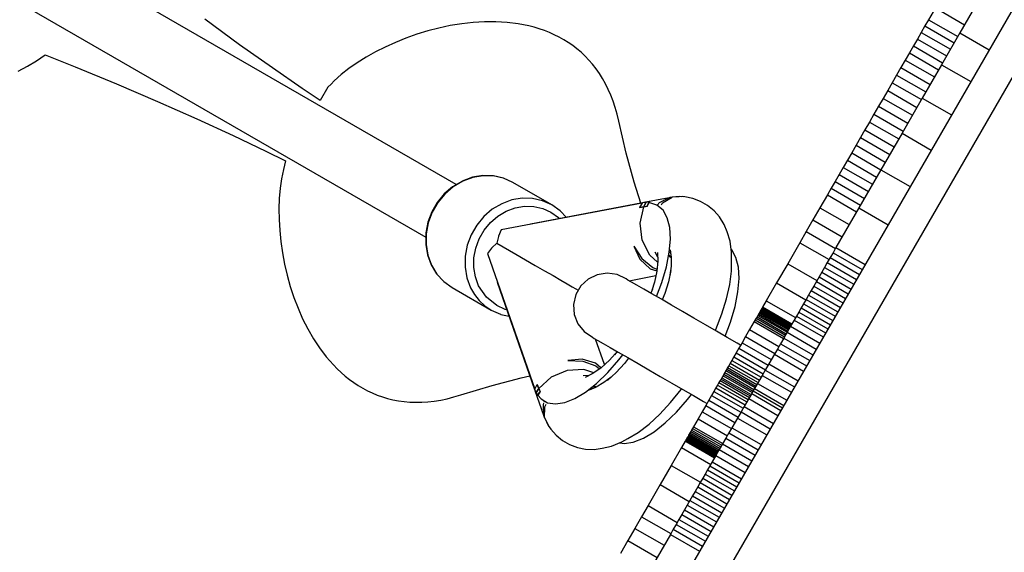
# Model space of a CAD drawing. Units: millimetres. Extents: x -3442 to 27534, y -3513 to 21822.
# Drawn here: x 7179 to 7471, y 7825 to 7983 of the extents above; entities that cross this region are included whole.
import ezdxf

# ---------------------------------------------------------------- set-up
doc = ezdxf.new("R2010")
doc.units = ezdxf.units.MM
doc.layers.add('PV-9450', color=7, linetype='Continuous')
doc.styles.get("Standard").update_dxf_attribs({"font": 'arial.ttf'})
doc.dimstyles.new('Kopia Kopia ISO-25 moduły', dxfattribs={"dimtxt": 300, "dimasz": 210, "dimexe": 1.25, "dimexo": 0.625, "dimgap": 80, "dimtad": 1, "dimdec": 1, "dimlfac": 0.001, "dimtxsty": 'Standard', "dimblk": 'OBLIQUE', "dimcen": 2.5, "dimse1": 1, "dimse2": 1, "dimadec": 0, "dimazin": 0, "dimtfac": 1, "dimtdec": 1, "dimtmove": 0, "dimatfit": 3, "dimfxl": 1, "dimtfillclr": 256, "dimarcsym": 0})

# ---------------------------------------------------------------- blocks, each defined once
blk = doc.blocks.new('*U1')
at = {"layer": 'PV-9450'}
for p, q in [((-27269.69, -12729.54), (-28924.32, -11774.16)), ((-28933.32, -11789.75), (-27278.69, -12745.13)), ((-26884.41, -12295.71), (-27461.76, -13295.71)), ((-26878.64, -12305.71), (-27450.21, -13295.71)), ((-27115.31, -12675.64), (-27120.46, -12684.57)), ((-27127.73, -12677.16), (-27129.77, -12680.68)), ((-27127.73, -12677.16), (-27119.07, -12682.16)), ((-27333.86, -12688.08), (-27344.17, -12680.56)), ((-27271.43, -12682.43), (-27274.8, -12683.14)), ((-27268.05, -12681.88), (-27271.43, -12682.43)), ((-27264.65, -12681.5), (-27268.05, -12681.88)), ((-27261.27, -12681.31), (-27264.65, -12681.5)), ((-27257.92, -12681.3), (-27261.27, -12681.31)), ((-27254.6, -12681.49), (-27257.92, -12681.3)), ((-27251.34, -12681.9), (-27254.6, -12681.49)), ((-27249.74, -12682.18), (-27251.34, -12681.9)), ((-27248.16, -12682.52), (-27249.74, -12682.18)), ((-27246.6, -12682.92), (-27248.16, -12682.52)), ((-27130.83, -12682.52), (-27131.93, -12684.42)), ((-27129.77, -12680.68), (-27130.83, -12682.52)), ((-27130.83, -12682.52), (-27122.17, -12687.52)), ((-27129.77, -12680.68), (-27121.11, -12685.68)), ((-27281.4, -12685), (-27284.6, -12686.14)), ((-27278.13, -12684), (-27281.4, -12685)), ((-27274.8, -12683.14), (-27278.13, -12684)), ((-27245.07, -12683.38), (-27246.6, -12682.92)), ((-27243.56, -12683.9), (-27245.07, -12683.38)), ((-27242.08, -12684.47), (-27243.56, -12683.9)), ((-27240.63, -12685.11), (-27242.08, -12684.47)), ((-27239.21, -12685.82), (-27240.63, -12685.11)), ((-27131.93, -12684.42), (-27133.06, -12686.39)), ((-27131.93, -12684.42), (-27123.27, -12689.42)), ((-27120.46, -12684.57), (-27125.9, -12694)), ((-27120.46, -12684.57), (-27111.8, -12689.57)), ((-27324.14, -12694.96), (-27333.86, -12688.08)), ((-27287.72, -12687.39), (-27290.74, -12688.76)), ((-27284.6, -12686.14), (-27287.72, -12687.39)), ((-27237.83, -12686.59), (-27239.21, -12685.82)), ((-27236.49, -12687.42), (-27237.83, -12686.59)), ((-27235.18, -12688.32), (-27236.49, -12687.42)), ((-27233.91, -12689.29), (-27235.18, -12688.32)), ((-27133.06, -12686.39), (-27134.24, -12688.43)), ((-27133.06, -12686.39), (-27124.4, -12691.39)), ((-27393.99, -12692.86), (-27391.41, -12691.1)), ((-27391.41, -12691.1), (-27382.53, -12694.63)), ((-27293.63, -12690.23), (-27296.4, -12691.8)), ((-27290.74, -12688.76), (-27293.63, -12690.23)), ((-27232.69, -12690.33), (-27233.91, -12689.29)), ((-27231.51, -12691.45), (-27232.69, -12690.33)), ((-27135.44, -12690.5), (-27136.67, -12692.64)), ((-27134.24, -12688.43), (-27135.44, -12690.5)), ((-27135.44, -12690.5), (-27126.78, -12695.5)), ((-27134.24, -12688.43), (-27125.58, -12693.43)), ((-27396.66, -12694.47), (-27393.99, -12692.86)), ((-27299.01, -12693.44), (-27301.47, -12695.16)), ((-27296.4, -12691.8), (-27299.01, -12693.44)), ((-27230.37, -12692.63), (-27231.51, -12691.45)), ((-27229.29, -12693.89), (-27230.37, -12692.63)), ((-27228.25, -12695.22), (-27229.29, -12693.89)), ((-27136.67, -12692.64), (-27137.94, -12694.84)), ((-27136.67, -12692.64), (-27128.01, -12697.64)), ((-27125.9, -12694), (-27131.62, -12703.9)), ((-27125.9, -12694), (-27117.24, -12699)), ((-27399.41, -12695.9), (-27396.66, -12694.47)), ((-27382.53, -12694.63), (-27370.33, -12699.68)), ((-27315.36, -12701.01), (-27324.14, -12694.96)), ((-27303.73, -12696.95), (-27305.81, -12698.78)), ((-27301.47, -12695.16), (-27303.73, -12696.95)), ((-27227.27, -12696.62), (-27228.25, -12695.22)), ((-27226.34, -12698.11), (-27227.27, -12696.62)), ((-27139.23, -12697.07), (-27140.54, -12699.35)), ((-27137.94, -12694.84), (-27139.23, -12697.07)), ((-27139.23, -12697.07), (-27130.57, -12702.07)), ((-27137.94, -12694.84), (-27129.28, -12699.84)), ((-27370.33, -12699.68), (-27358.21, -12704.88)), ((-27306.76, -12699.72), (-27307.67, -12700.66)), ((-27305.81, -12698.78), (-27306.76, -12699.72)), ((-27225.47, -12699.67), (-27226.34, -12698.11)), ((-27224.65, -12701.31), (-27225.47, -12699.67)), ((-27140.54, -12699.35), (-27141.87, -12701.65)), ((-27140.54, -12699.35), (-27131.88, -12704.35)), ((-27309.95, -12704.63), (-27315.36, -12701.01)), ((-27307.67, -12700.66), (-27309.95, -12704.63)), ((-27223.9, -12703.04), (-27224.65, -12701.31)), ((-27141.87, -12701.65), (-27143.22, -12703.98)), ((-27141.87, -12701.65), (-27133.21, -12706.65)), ((-27358.21, -12704.88), (-27346.55, -12710.05)), ((-27223.21, -12704.84), (-27223.9, -12703.04)), ((-27222.58, -12706.73), (-27223.21, -12704.84)), ((-27143.22, -12703.98), (-27144.57, -12706.32)), ((-27143.22, -12703.98), (-27134.56, -12708.98)), ((-27131.62, -12703.9), (-27137.62, -12714.28)), ((-27131.62, -12703.9), (-27122.96, -12708.9)), ((-27222.02, -12708.7), (-27222.58, -12706.73)), ((-27221.53, -12710.76), (-27222.02, -12708.7)), ((-27145.92, -12708.67), (-27147.27, -12711)), ((-27144.57, -12706.32), (-27145.92, -12708.67)), ((-27145.92, -12708.67), (-27137.26, -12713.67)), ((-27144.57, -12706.32), (-27135.91, -12711.32)), ((-27346.55, -12710.05), (-27335.72, -12715.02)), ((-27219.3, -12720.21), (-27221.53, -12710.76)), ((-27147.27, -12711), (-27148.61, -12713.32)), ((-27147.27, -12711), (-27138.61, -12716)), ((-27148.61, -12713.32), (-27149.93, -12715.61)), ((-27148.61, -12713.32), (-27139.95, -12718.32)), ((-27137.62, -12714.28), (-27143.88, -12725.13)), ((-27137.62, -12714.28), (-27128.96, -12719.28)), ((-27335.72, -12715.02), (-27326.1, -12719.61)), ((-27149.93, -12715.61), (-27151.24, -12717.88)), ((-27149.93, -12715.61), (-27141.27, -12720.61)), ((-27326.1, -12719.61), (-27320.21, -12722.5)), ((-27216.96, -12728.81), (-27219.3, -12720.21)), ((-27152.53, -12720.1), (-27153.79, -12722.3)), ((-27151.24, -12717.88), (-27152.53, -12720.1)), ((-27152.53, -12720.1), (-27143.87, -12725.1)), ((-27151.24, -12717.88), (-27142.58, -12722.88)), ((-27320.21, -12722.5), (-27320.9, -12725.05)), ((-27153.79, -12722.3), (-27155.03, -12724.44)), ((-27153.79, -12722.3), (-27145.13, -12727.3)), ((-27320.9, -12725.05), (-27321.44, -12727.77)), ((-27155.03, -12724.44), (-27156.25, -12726.56)), ((-27155.03, -12724.44), (-27146.37, -12729.44)), ((-27143.88, -12725.13), (-27150.41, -12736.44)), ((-27143.88, -12725.13), (-27135.22, -12730.13)), ((-27321.44, -12727.77), (-27321.84, -12730.63)), ((-27268.05, -12728.57), (-27270.79, -12730.19)), ((-27267.76, -12728.52), (-27270.55, -12730.17)), ((-27267.89, -12728.48), (-27268.05, -12728.57)), ((-27264.9, -12727.37), (-27267.89, -12728.48)), ((-27264.78, -12727.41), (-27267.76, -12728.52)), ((-27261.82, -12726.84), (-27264.9, -12727.37)), ((-27261.69, -12726.89), (-27264.78, -12727.41)), ((-27258.75, -12726.91), (-27261.82, -12726.84)), ((-27258.61, -12726.95), (-27261.69, -12726.89)), ((-27255.78, -12727.58), (-27258.75, -12726.91)), ((-27255.64, -12727.62), (-27258.61, -12726.95)), ((-27255.64, -12727.62), (-27255.78, -12727.58)), ((-27252.88, -12728.86), (-27255.64, -12727.62)), ((-27241.33, -12735.52), (-27252.88, -12728.86)), ((-27215, -12735.01), (-27216.96, -12728.81)), ((-27157.44, -12728.62), (-27158.6, -12730.63)), ((-27156.25, -12726.56), (-27157.44, -12728.62)), ((-27157.44, -12728.62), (-27148.78, -12733.62)), ((-27156.25, -12726.56), (-27147.59, -12731.56)), ((-27321.84, -12730.63), (-27322.09, -12733.61)), ((-27270.79, -12730.19), (-27273.24, -12732.29)), ((-27270.55, -12730.17), (-27273.05, -12732.31)), ((-27158.6, -12730.63), (-27159.74, -12732.59)), ((-27158.6, -12730.63), (-27149.94, -12735.63)), ((-27322.09, -12733.61), (-27322.2, -12736.7)), ((-27275.32, -12734.8), (-27276.95, -12737.63)), ((-27275.16, -12734.86), (-27276.82, -12737.74)), ((-27273.24, -12732.29), (-27275.32, -12734.8)), ((-27273.05, -12732.31), (-27275.16, -12734.86)), ((-27214.6, -12735.03), (-27256.37, -12742.95)), ((-27253.23, -12734.08), (-27256.22, -12735.19)), ((-27250.14, -12733.55), (-27253.23, -12734.08)), ((-27247.06, -12733.62), (-27250.14, -12733.55)), ((-27214.53, -12734.92), (-27247.63, -12741.22)), ((-27244.09, -12734.29), (-27247.06, -12733.62)), ((-27241.33, -12735.52), (-27244.09, -12734.29)), ((-27214.59, -12735.01), (-27215.32, -12736.15)), ((-27214.5, -12734.88), (-27214.59, -12735.01)), ((-27213.99, -12734.83), (-27214.5, -12734.88)), ((-27206.62, -12733.42), (-27214.14, -12734.85)), ((-27213.5, -12734.82), (-27214.13, -12736.11)), ((-27213.5, -12734.82), (-27213.99, -12734.83)), ((-27213.83, -12735.45), (-27213.5, -12734.82)), ((-27212.49, -12734.63), (-27213.5, -12734.82)), ((-27212.49, -12734.63), (-27213.09, -12735.92)), ((-27213.08, -12735.92), (-27212.49, -12734.63)), ((-27213.08, -12735.92), (-27212.59, -12734.86)), ((-27210.25, -12735.57), (-27212.59, -12734.86)), ((-27212.55, -12734.87), (-27212.49, -12734.63)), ((-27209.52, -12734.94), (-27209.73, -12735.16)), ((-27206.58, -12733.4), (-27209.52, -12734.94)), ((-27208.92, -12735.5), (-27208.54, -12734.93)), ((-27208.54, -12734.93), (-27205.76, -12733.25)), ((-27206.41, -12733.38), (-27206.58, -12733.4)), ((-27205.76, -12733.25), (-27206.44, -12733.38)), ((-27203.61, -12733.13), (-27205.76, -12733.25)), ((-27203.4, -12733.06), (-27204.58, -12733.19)), ((-27202, -12733.18), (-27203.4, -12733.06)), ((-27202.55, -12733.07), (-27203, -12733.1)), ((-27202.38, -12733.15), (-27202.55, -12733.07)), ((-27199.63, -12733.64), (-27202, -12733.18)), ((-27197.32, -12734.49), (-27199.63, -12733.64)), ((-27195.21, -12735.71), (-27197.32, -12734.49)), ((-27159.74, -12732.59), (-27161.92, -12736.38)), ((-27159.74, -12732.59), (-27151.08, -12737.59)), ((-27322.2, -12736.7), (-27322.16, -12739.87)), ((-27276.95, -12737.63), (-27278.08, -12740.68)), ((-27276.82, -12737.74), (-27277.97, -12740.84)), ((-27259.01, -12736.84), (-27261.5, -12738.98)), ((-27256.22, -12735.19), (-27259.01, -12736.84)), ((-27257.32, -12738.84), (-27254.84, -12737.38)), ((-27254.84, -12737.38), (-27252.18, -12736.39)), ((-27252.18, -12736.39), (-27249.44, -12735.92)), ((-27249.44, -12735.92), (-27246.7, -12735.98)), ((-27246.7, -12735.98), (-27244.06, -12736.57)), ((-27244.06, -12736.57), (-27241.61, -12737.67)), ((-27241.61, -12737.67), (-27239.43, -12739.25)), ((-27238.88, -12737.29), (-27241.33, -12735.52)), ((-27238.77, -12737.4), (-27238.88, -12737.29)), ((-27237.1, -12739.21), (-27238.77, -12737.4)), ((-27214.13, -12736.11), (-27215.4, -12736.28)), ((-27215.4, -12736.28), (-27214.76, -12736.19)), ((-27215.36, -12736.22), (-27215.4, -12736.28)), ((-27215.32, -12736.15), (-27215.36, -12736.22)), ((-27215.22, -12740.99), (-27214.13, -12736.11)), ((-27214.76, -12736.19), (-27214.13, -12736.11)), ((-27214.13, -12736.11), (-27213.83, -12735.45)), ((-27213.63, -12736.07), (-27214.13, -12736.11)), ((-27213.13, -12736.04), (-27213.63, -12736.07)), ((-27213.13, -12736.04), (-27213.1, -12735.96)), ((-27213.13, -12736.04), (-27213.11, -12735.98)), ((-27213.11, -12735.98), (-27213.13, -12736.04)), ((-27213.1, -12735.96), (-27213.11, -12735.98)), ((-27213.11, -12735.98), (-27213.1, -12735.96)), ((-27213.1, -12735.96), (-27213.08, -12735.92)), ((-27213.09, -12735.92), (-27213.1, -12735.96)), ((-27213.1, -12735.96), (-27213.08, -12735.92)), ((-27208.41, -12737.14), (-27210.25, -12735.57)), ((-27209.8, -12735.24), (-27210.17, -12735.64)), ((-27207.16, -12739.35), (-27208.41, -12737.14)), ((-27193.31, -12737.29), (-27195.21, -12735.71)), ((-27191.73, -12739.11), (-27193.31, -12737.29)), ((-27161.92, -12736.38), (-27164.01, -12739.99)), ((-27161.92, -12736.38), (-27153.26, -12741.38)), ((-27150.41, -12736.44), (-27157.2, -12748.19)), ((-27150.41, -12736.44), (-27141.75, -12741.44)), ((-27322.16, -12739.87), (-27321.98, -12743.11)), ((-27278.08, -12740.68), (-27278.68, -12743.86)), ((-27277.97, -12740.84), (-27278.58, -12744.07)), ((-27261.5, -12738.98), (-27263.61, -12741.53)), ((-27261.41, -12743.01), (-27259.54, -12740.74)), ((-27259.54, -12740.74), (-27257.32, -12738.84)), ((-27239.43, -12739.25), (-27239.11, -12739.6)), ((-27206.43, -12742.21), (-27207.16, -12739.35)), ((-27190.32, -12741.33), (-27191.73, -12739.11)), ((-27164.01, -12739.99), (-27166, -12743.44)), ((-27164.01, -12739.99), (-27155.35, -12744.99)), ((-27321.98, -12743.11), (-27321.65, -12746.41)), ((-27263.61, -12741.53), (-27265.27, -12744.41)), ((-27262.89, -12745.57), (-27261.41, -12743.01)), ((-27256.37, -12742.95), (-27257.16, -12744.8)), ((-27214.61, -12746.03), (-27215.22, -12740.99)), ((-27206.22, -12745.65), (-27206.43, -12742.21)), ((-27189.45, -12743.5), (-27190.32, -12741.33)), ((-27188.55, -12746.24), (-27189.45, -12743.5)), ((-27166, -12743.44), (-27167.9, -12746.74)), ((-27166, -12743.44), (-27157.34, -12748.44)), ((-27321.65, -12746.41), (-27321.17, -12749.73)), ((-27278.68, -12743.86), (-27278.71, -12747.04)), ((-27278.58, -12744.07), (-27278.61, -12747.31)), ((-27265.27, -12744.41), (-27266.42, -12747.51)), ((-27263.92, -12748.33), (-27262.89, -12745.57)), ((-27257.2, -12744.9), (-27257.69, -12746.86)), ((-27257.16, -12744.8), (-27257.2, -12744.9)), ((-27212.36, -12750.46), (-27214.61, -12746.03)), ((-27206.56, -12749.59), (-27206.22, -12745.65)), ((-27188.13, -12749.53), (-27188.55, -12746.24)), ((-27278.71, -12747.04), (-27278.71, -12747.23)), ((-27278.71, -12747.23), (-27278.18, -12750.37)), ((-27278.61, -12747.31), (-27278.08, -12750.45)), ((-27266.42, -12747.51), (-27267.03, -12750.74)), ((-27264.45, -12751.2), (-27263.92, -12748.33)), ((-27259.22, -12748.36), (-27260.42, -12749.97)), ((-27259.14, -12748.27), (-27259.22, -12748.36)), ((-27257.69, -12746.86), (-27259.14, -12748.27)), ((-27257.69, -12746.86), (-27252.06, -12750.11)), ((-27217.04, -12747.77), (-27214.69, -12751.45)), ((-27217.04, -12747.77), (-27215.28, -12751.64)), ((-27210.86, -12749.44), (-27210.05, -12750.91)), ((-27210.1, -12749.61), (-27209.98, -12752.21)), ((-27207.41, -12753.92), (-27206.56, -12749.59)), ((-27206.55, -12749.51), (-27206.26, -12749.76)), ((-27206.42, -12749.25), (-27206.12, -12750.17)), ((-27206.29, -12748.82), (-27206, -12751.07)), ((-27188.07, -12748.88), (-27188.23, -12748.75)), ((-27188.1, -12751.59), (-27188.13, -12749.53)), ((-27186.83, -12751.08), (-27188.07, -12748.88)), ((-27167.9, -12746.74), (-27171.49, -12752.96)), ((-27167.9, -12746.74), (-27159.24, -12751.74)), ((-27157.2, -12748.19), (-27158.06, -12749.69)), ((-27157.2, -12748.19), (-27148.54, -12753.19)), ((-27321.17, -12749.73), (-27320.55, -12753.06)), ((-27278.18, -12750.37), (-27277.1, -12753.3)), ((-27278.08, -12750.45), (-27276.99, -12753.39)), ((-27267.03, -12750.74), (-27267.06, -12753.98)), ((-27264.48, -12754.08), (-27264.45, -12751.2)), ((-27260.42, -12749.97), (-27246.4, -12790.11)), ((-27252.06, -12750.11), (-27249.15, -12751.8)), ((-27249.15, -12751.8), (-27246.28, -12753.45)), ((-27215.28, -12751.64), (-27212.24, -12754.45)), ((-27214.69, -12751.45), (-27211.48, -12754.11)), ((-27210.01, -12752.55), (-27212.36, -12750.46)), ((-27209.98, -12752.21), (-27210.28, -12755.19)), ((-27210.06, -12751.69), (-27210, -12751.74)), ((-27210.05, -12750.91), (-27210.04, -12750.97)), ((-27206.01, -12751.23), (-27206.76, -12750.6)), ((-27206.34, -12750.68), (-27206.71, -12750.37)), ((-27206.04, -12750.79), (-27206.34, -12750.68)), ((-27206, -12751.07), (-27206.04, -12753.66)), ((-27188.16, -12755.16), (-27188.1, -12751.59)), ((-27186.1, -12753.95), (-27186.83, -12751.08)), ((-27158.91, -12751.16), (-27159.75, -12752.61)), ((-27158.06, -12749.69), (-27158.91, -12751.16)), ((-27158.91, -12751.16), (-27150.25, -12756.16)), ((-27158.06, -12749.69), (-27149.4, -12754.69)), ((-27320.55, -12753.06), (-27319.77, -12756.39)), ((-27277.1, -12753.3), (-27275.5, -12755.93)), ((-27276.99, -12753.39), (-27275.39, -12756.03)), ((-27267.06, -12753.98), (-27266.53, -12757.12)), ((-27264.01, -12756.87), (-27264.48, -12754.08)), ((-27246.28, -12753.45), (-27243.54, -12755.04)), ((-27243.54, -12755.04), (-27241, -12756.5)), ((-27212.24, -12754.45), (-27210.26, -12755.06)), ((-27211.48, -12754.11), (-27210.21, -12754.57)), ((-27210.28, -12755.19), (-27210.97, -12758.45)), ((-27208.78, -12758.52), (-27207.41, -12753.92)), ((-27206.08, -12754.95), (-27206.83, -12758.31)), ((-27206.04, -12753.66), (-27206.4, -12756.38)), ((-27188.67, -12759.11), (-27188.16, -12755.16)), ((-27185.89, -12757.39), (-27186.1, -12753.95)), ((-27171.49, -12752.96), (-27174.77, -12758.64)), ((-27171.49, -12752.96), (-27162.83, -12757.96)), ((-27161.39, -12755.46), (-27162.2, -12756.86)), ((-27160.57, -12754.05), (-27161.39, -12755.46)), ((-27161.39, -12755.46), (-27152.73, -12760.46)), ((-27159.75, -12752.61), (-27160.57, -12754.05)), ((-27160.57, -12754.05), (-27151.91, -12759.05)), ((-27159.75, -12752.61), (-27151.09, -12757.61)), ((-27319.77, -12756.39), (-27318.85, -12759.69)), ((-27275.5, -12755.93), (-27273.44, -12758.16)), ((-27275.39, -12756.03), (-27273.33, -12758.27)), ((-27273.44, -12758.16), (-27273.33, -12758.27)), ((-27273.33, -12758.27), (-27270.88, -12760.03)), ((-27266.53, -12757.12), (-27265.44, -12760.06)), ((-27263.04, -12759.48), (-27264.01, -12756.87)), ((-27241, -12756.5), (-27238.73, -12757.81)), ((-27238.73, -12757.81), (-27236.81, -12758.92)), ((-27230.58, -12757.5), (-27232.76, -12759.53)), ((-27227.9, -12756.21), (-27230.58, -12757.5)), ((-27224.96, -12755.76), (-27227.9, -12756.21)), ((-27222.02, -12756.2), (-27224.96, -12755.76)), ((-27219.34, -12757.49), (-27222.02, -12756.2)), ((-27218.8, -12757.8), (-27219.34, -12757.49)), ((-27217.73, -12758.42), (-27218.8, -12757.8)), ((-27218.45, -12758), (-27210.55, -12756.5)), ((-27206.83, -12758.31), (-27207.92, -12761.83)), ((-27186.22, -12761.33), (-27185.89, -12757.39)), ((-27162.99, -12758.23), (-27163.77, -12759.59)), ((-27162.2, -12756.86), (-27162.99, -12758.23)), ((-27162.99, -12758.23), (-27154.33, -12763.23)), ((-27162.2, -12756.86), (-27153.54, -12761.86)), ((-27318.85, -12759.69), (-27317.78, -12762.95)), ((-27270.88, -12760.03), (-27259.33, -12766.7)), ((-27265.44, -12760.06), (-27264.29, -12762.07)), ((-27260.75, -12762.87), (-27263.04, -12759.48)), ((-27257.55, -12758.41), (-27246.45, -12790.22)), ((-27236.81, -12758.92), (-27235.29, -12759.8)), ((-27235.29, -12759.8), (-27234.2, -12760.43)), ((-27232.76, -12759.53), (-27234.26, -12762.11)), ((-27234.2, -12760.43), (-27233.59, -12760.78)), ((-27233.59, -12760.78), (-27233.51, -12760.83)), ((-27216.16, -12759.33), (-27217.73, -12758.42)), ((-27214.13, -12760.5), (-27216.16, -12759.33)), ((-27211.69, -12761.91), (-27214.13, -12760.5)), ((-27211.58, -12760.51), (-27212.05, -12761.7)), ((-27210.97, -12758.45), (-27211.73, -12760.88)), ((-27210.37, -12762.67), (-27208.78, -12758.52)), ((-27189.63, -12763.37), (-27188.67, -12759.11)), ((-27174.77, -12758.64), (-27177.82, -12763.92)), ((-27174.77, -12758.64), (-27166.11, -12763.64)), ((-27164.54, -12760.92), (-27165.3, -12762.24)), ((-27163.77, -12759.59), (-27164.54, -12760.92)), ((-27164.54, -12760.92), (-27155.88, -12765.92)), ((-27163.77, -12759.59), (-27155.11, -12764.59)), ((-27317.78, -12762.95), (-27316.55, -12766.14)), ((-27264.29, -12762.07), (-27262.87, -12763.87)), ((-27262.87, -12763.87), (-27261.2, -12765.42)), ((-27257.61, -12765.39), (-27260.75, -12762.87)), ((-27234.26, -12762.11), (-27234.92, -12765.02)), ((-27208.91, -12763.51), (-27211.69, -12761.91)), ((-27205.86, -12765.28), (-27208.91, -12763.51)), ((-27207.92, -12761.83), (-27208.63, -12763.67)), ((-27191.01, -12767.85), (-27189.63, -12763.37)), ((-27187.08, -12765.66), (-27186.22, -12761.33)), ((-27177.82, -12763.92), (-27178.94, -12765.86)), ((-27177.82, -12763.92), (-27169.16, -12768.92)), ((-27166.05, -12763.53), (-27166.78, -12764.8)), ((-27165.3, -12762.24), (-27166.05, -12763.53)), ((-27166.05, -12763.53), (-27157.39, -12768.53)), ((-27165.3, -12762.24), (-27156.64, -12767.24)), ((-27316.55, -12766.14), (-27315.18, -12769.26)), ((-27261.2, -12765.42), (-27259.33, -12766.7)), ((-27259.33, -12766.7), (-27256.58, -12767.94)), ((-27255.16, -12766.49), (-27257.61, -12765.39)), ((-27254.7, -12766.59), (-27255.16, -12766.49)), ((-27234.92, -12765.02), (-27234.7, -12767.99)), ((-27202.61, -12767.15), (-27205.86, -12765.28)), ((-27188.44, -12770.26), (-27187.08, -12765.66)), ((-27179.6, -12766.99), (-27179.75, -12767.27)), ((-27179.46, -12766.75), (-27179.6, -12766.99)), ((-27179.6, -12766.99), (-27170.94, -12771.99)), ((-27179.34, -12766.54), (-27179.46, -12766.75)), ((-27179.46, -12766.75), (-27170.8, -12771.75)), ((-27179.23, -12766.36), (-27179.34, -12766.54)), ((-27179.34, -12766.54), (-27170.68, -12771.54)), ((-27179.14, -12766.21), (-27179.23, -12766.36)), ((-27179.23, -12766.36), (-27170.57, -12771.36)), ((-27179.07, -12766.08), (-27179.14, -12766.21)), ((-27179.14, -12766.21), (-27170.48, -12771.21)), ((-27179.02, -12765.99), (-27179.07, -12766.08)), ((-27179.07, -12766.08), (-27170.41, -12771.08)), ((-27178.98, -12765.92), (-27179.02, -12765.99)), ((-27179.02, -12765.99), (-27170.36, -12770.99)), ((-27178.95, -12765.88), (-27178.98, -12765.92)), ((-27178.98, -12765.92), (-27170.32, -12770.92)), ((-27178.94, -12765.86), (-27178.95, -12765.88)), ((-27178.95, -12765.88), (-27170.29, -12770.88)), ((-27170.28, -12770.86), (-27178.94, -12765.86)), ((-27167.5, -12766.05), (-27168.21, -12767.27)), ((-27166.78, -12764.8), (-27167.5, -12766.05)), ((-27167.5, -12766.05), (-27158.84, -12771.05)), ((-27166.78, -12764.8), (-27158.12, -12769.8)), ((-27315.18, -12769.26), (-27313.66, -12772.27)), ((-27256.58, -12767.94), (-27256.43, -12767.98)), ((-27256.43, -12767.98), (-27254.02, -12768.52)), ((-27234.7, -12767.99), (-27233.62, -12770.76)), ((-27199.25, -12769.09), (-27202.61, -12767.15)), ((-27195.88, -12771.04), (-27199.25, -12769.09)), ((-27192.8, -12772.46), (-27191.01, -12767.85)), ((-27181.1, -12769.6), (-27181.4, -12770.11)), ((-27180.83, -12769.13), (-27181.1, -12769.6)), ((-27181.1, -12769.6), (-27172.44, -12774.6)), ((-27180.57, -12768.69), (-27180.83, -12769.13)), ((-27180.83, -12769.13), (-27172.17, -12774.13)), ((-27180.34, -12768.28), (-27180.57, -12768.69)), ((-27180.57, -12768.69), (-27171.91, -12773.69)), ((-27180.13, -12767.91), (-27180.34, -12768.28)), ((-27180.34, -12768.28), (-27171.68, -12773.28)), ((-27179.93, -12767.57), (-27180.13, -12767.91)), ((-27180.13, -12767.91), (-27171.47, -12772.91)), ((-27179.75, -12767.27), (-27179.93, -12767.57)), ((-27179.93, -12767.57), (-27171.27, -12772.57)), ((-27179.75, -12767.27), (-27171.09, -12772.27)), ((-27169.59, -12769.66), (-27170.65, -12771.5)), ((-27168.91, -12768.48), (-27169.59, -12769.66)), ((-27169.59, -12769.66), (-27160.93, -12774.66)), ((-27168.21, -12767.27), (-27168.91, -12768.48)), ((-27168.91, -12768.48), (-27160.25, -12773.48)), ((-27168.21, -12767.27), (-27159.55, -12772.27)), ((-27313.66, -12772.27), (-27311.98, -12775.17)), ((-27233.62, -12770.76), (-27231.77, -12773.08)), ((-27192.56, -12772.95), (-27195.88, -12771.04)), ((-27192.93, -12772.74), (-27192.8, -12772.46)), ((-27189.4, -12774.78), (-27192.56, -12772.95)), ((-27190.04, -12774.41), (-27188.44, -12770.26)), ((-27182.76, -12772.46), (-27183.96, -12774.55)), ((-27181.4, -12770.11), (-27182.76, -12772.46)), ((-27182.76, -12772.46), (-27174.1, -12777.46)), ((-27181.4, -12770.11), (-27172.74, -12775.11)), ((-27170.65, -12771.5), (-27171.68, -12773.28)), ((-27170.65, -12771.5), (-27161.99, -12776.5)), ((-27311.98, -12775.17), (-27310.16, -12777.93)), ((-27231.77, -12773.08), (-27229.32, -12774.76)), ((-27229.32, -12774.76), (-27228.77, -12775.07)), ((-27228.77, -12775.07), (-27227.7, -12775.69)), ((-27225.78, -12782.87), (-27228.43, -12775.27)), ((-27227.7, -12775.69), (-27226.13, -12776.6)), ((-27186.48, -12776.47), (-27189.4, -12774.78)), ((-27183.96, -12774.55), (-27185.02, -12776.39)), ((-27183.96, -12774.55), (-27175.3, -12779.55)), ((-27172.67, -12775), (-27173.63, -12776.66)), ((-27171.68, -12773.28), (-27172.67, -12775)), ((-27172.67, -12775), (-27164.01, -12780)), ((-27171.68, -12773.28), (-27163.02, -12778.28)), ((-27310.16, -12777.93), (-27308.18, -12780.54)), ((-27226.13, -12776.6), (-27224.1, -12777.77)), ((-27224.1, -12777.77), (-27221.66, -12779.18)), ((-27185.95, -12777.99), (-27186.75, -12779.39)), ((-27185.42, -12777.08), (-27186.48, -12776.47)), ((-27185.02, -12776.39), (-27185.95, -12777.99)), ((-27185.95, -12777.99), (-27177.29, -12782.99)), ((-27185.02, -12776.39), (-27176.36, -12781.39)), ((-27174.55, -12778.26), (-27175.44, -12779.79)), ((-27173.63, -12776.66), (-27174.55, -12778.26)), ((-27174.55, -12778.26), (-27165.89, -12783.26)), ((-27173.63, -12776.66), (-27164.97, -12781.66)), ((-27308.18, -12780.54), (-27307.13, -12781.77)), ((-27232.35, -12781.2), (-27236.59, -12781.62)), ((-27236.59, -12781.62), (-27232.22, -12781.81)), ((-27228.4, -12782.43), (-27232.35, -12781.2)), ((-27224.29, -12781.53), (-27226.77, -12783.77)), ((-27224.78, -12785.21), (-27221.51, -12781.47)), ((-27222.57, -12779.66), (-27224.29, -12781.53)), ((-27222.03, -12778.97), (-27222.82, -12779.98)), ((-27221.66, -12779.18), (-27218.88, -12780.78)), ((-27221.51, -12781.47), (-27220.36, -12779.93)), ((-27218.6, -12780.94), (-27219.85, -12782.49)), ((-27218.88, -12780.78), (-27215.83, -12782.55)), ((-27188.03, -12781.6), (-27188.53, -12782.46)), ((-27187.44, -12780.58), (-27188.03, -12781.6)), ((-27188.03, -12781.6), (-27179.37, -12786.6)), ((-27186.75, -12779.39), (-27187.44, -12780.58)), ((-27187.44, -12780.58), (-27178.78, -12785.58)), ((-27186.75, -12779.39), (-27178.09, -12784.39)), ((-27175.44, -12779.79), (-27177.09, -12782.65)), ((-27175.44, -12779.79), (-27166.78, -12784.79)), ((-27307.13, -12781.77), (-27306.05, -12782.97)), ((-27306.05, -12782.97), (-27304.92, -12784.11)), ((-27304.92, -12784.11), (-27303.76, -12785.21)), ((-27236.86, -12784.59), (-27241.54, -12786.58)), ((-27231.9, -12784.32), (-27236.86, -12784.59)), ((-27232.22, -12781.81), (-27228.31, -12783.26)), ((-27228.93, -12785.31), (-27231.9, -12784.32)), ((-27226.77, -12783.77), (-27229.2, -12785.51)), ((-27226.88, -12783.84), (-27228.4, -12782.43)), ((-27228.31, -12783.26), (-27227.28, -12784.13)), ((-27225.85, -12782.65), (-27225.51, -12782.62)), ((-27219.85, -12782.49), (-27222.35, -12785.19)), ((-27215.83, -12782.55), (-27212.58, -12784.42)), ((-27212.58, -12784.42), (-27209.23, -12786.36)), ((-27189.56, -12784.25), (-27189.79, -12784.64)), ((-27189.28, -12783.76), (-27189.56, -12784.25)), ((-27189.56, -12784.25), (-27180.9, -12789.25)), ((-27188.94, -12783.17), (-27189.28, -12783.76)), ((-27189.28, -12783.76), (-27180.62, -12788.76)), ((-27188.53, -12782.46), (-27188.94, -12783.17)), ((-27188.94, -12783.17), (-27180.28, -12788.17)), ((-27188.53, -12782.46), (-27179.86, -12787.46)), ((-27178.15, -12784.48), (-27179.05, -12786.04)), ((-27177.09, -12782.65), (-27178.15, -12784.48)), ((-27178.15, -12784.48), (-27169.49, -12789.48)), ((-27177.09, -12782.65), (-27168.43, -12787.65)), ((-27303.76, -12785.21), (-27302.56, -12786.25)), ((-27302.56, -12786.25), (-27301.32, -12787.24)), ((-27301.32, -12787.24), (-27300.04, -12788.17)), ((-27259.04, -12789.05), (-27250.43, -12786.78)), ((-27250.43, -12786.78), (-27247.85, -12786.21)), ((-27241.54, -12786.58), (-27245.22, -12789.97)), ((-27230.37, -12786.1), (-27232.05, -12786.14)), ((-27229.2, -12785.51), (-27231.52, -12786.71)), ((-27230.31, -12786.08), (-27230.37, -12786.1)), ((-27229.62, -12785.73), (-27229.69, -12785.7)), ((-27228.11, -12788.41), (-27224.78, -12785.21)), ((-27223.8, -12786.53), (-27225.99, -12788.2)), ((-27222.35, -12785.19), (-27224.88, -12787.52)), ((-27209.23, -12786.36), (-27205.85, -12788.31)), ((-27191.22, -12787.13), (-27191.5, -12787.61)), ((-27190.99, -12786.73), (-27191.22, -12787.13)), ((-27191.22, -12787.13), (-27182.56, -12792.13)), ((-27190.65, -12786.14), (-27190.99, -12786.73)), ((-27190.99, -12786.73), (-27182.33, -12791.73)), ((-27190.39, -12785.69), (-27190.65, -12786.14)), ((-27190.65, -12786.14), (-27181.99, -12791.14)), ((-27190.13, -12785.24), (-27190.39, -12785.69)), ((-27190.39, -12785.69), (-27181.73, -12790.69)), ((-27189.79, -12784.64), (-27190.13, -12785.24)), ((-27190.13, -12785.24), (-27181.47, -12790.24)), ((-27189.79, -12784.64), (-27181.13, -12789.64)), ((-27179.05, -12786.04), (-27180.42, -12788.42)), ((-27179.05, -12786.04), (-27170.39, -12791.04)), ((-27300.04, -12788.17), (-27298.73, -12789.04)), ((-27298.73, -12789.04), (-27297.37, -12789.84)), ((-27297.37, -12789.84), (-27295.98, -12790.59)), ((-27268.34, -12791.85), (-27259.04, -12789.05)), ((-27245.87, -12789.06), (-27246.47, -12790.26)), ((-27246.47, -12790.26), (-27246.03, -12791.15)), ((-27245.22, -12789.97), (-27246.03, -12791.16)), ((-27245.78, -12788.9), (-27245.87, -12789.06)), ((-27245.75, -12788.85), (-27245.78, -12788.9)), ((-27245.74, -12788.84), (-27245.75, -12788.85)), ((-27245.71, -12788.78), (-27245.74, -12788.84)), ((-27245.47, -12789.38), (-27245.71, -12788.78)), ((-27245.71, -12788.78), (-27245.22, -12789.97)), ((-27245.64, -12790.56), (-27245.22, -12789.97)), ((-27245.22, -12789.97), (-27245.47, -12789.38)), ((-27245.22, -12789.97), (-27245.01, -12790.42)), ((-27245.01, -12790.42), (-27244.79, -12790.86)), ((-27231.4, -12791), (-27228.11, -12788.41)), ((-27228.2, -12789.52), (-27230.3, -12790.4)), ((-27229.04, -12789.87), (-27229.99, -12790.07)), ((-27229.47, -12789.96), (-27229.89, -12789.81)), ((-27229.18, -12789.26), (-27228.71, -12789.43)), ((-27229.05, -12789.15), (-27228.13, -12789.48)), ((-27228.71, -12789.43), (-27228.47, -12789.64)), ((-27225.99, -12788.2), (-27228.2, -12789.52)), ((-27206.18, -12794.12), (-27203.08, -12790.27)), ((-27205.85, -12788.31), (-27202.54, -12790.22)), ((-27203.08, -12790.27), (-27202.9, -12790.01)), ((-27202.54, -12790.22), (-27199.38, -12792.05)), ((-27192.75, -12789.77), (-27193.34, -12790.79)), ((-27192.25, -12788.92), (-27192.75, -12789.77)), ((-27192.75, -12789.77), (-27184.09, -12794.77)), ((-27191.84, -12788.2), (-27192.25, -12788.92)), ((-27192.25, -12788.92), (-27183.59, -12793.92)), ((-27191.5, -12787.61), (-27191.84, -12788.2)), ((-27191.84, -12788.2), (-27183.18, -12793.2)), ((-27191.5, -12787.61), (-27182.84, -12792.61)), ((-27181.28, -12789.92), (-27181.72, -12790.67)), ((-27180.42, -12788.42), (-27181.28, -12789.92)), ((-27181.28, -12789.92), (-27172.62, -12794.92)), ((-27180.42, -12788.42), (-27171.76, -12793.42)), ((-27295.98, -12790.59), (-27294.54, -12791.26)), ((-27294.54, -12791.26), (-27293.07, -12791.87)), ((-27293.07, -12791.87), (-27291.56, -12792.41)), ((-27291.56, -12792.41), (-27290.01, -12792.87)), ((-27290.01, -12792.87), (-27288.42, -12793.26)), ((-27288.42, -12793.26), (-27286.79, -12793.57)), ((-27276.2, -12793.65), (-27274.29, -12793.35)), ((-27274.29, -12793.35), (-27272.35, -12792.95)), ((-27272.35, -12792.95), (-27270.36, -12792.45)), ((-27270.36, -12792.45), (-27268.34, -12791.85)), ((-27246.35, -12790.51), (-27243.78, -12797.87)), ((-27246.03, -12791.16), (-27245.64, -12790.56)), ((-27246.03, -12791.15), (-27246.03, -12791.16)), ((-27246.03, -12791.16), (-27245.69, -12792.13)), ((-27245.69, -12792.13), (-27245.56, -12791.92)), ((-27245.69, -12792.13), (-27245.52, -12791.95)), ((-27245.56, -12791.92), (-27244.89, -12790.99)), ((-27244.88, -12790.99), (-27245.54, -12791.93)), ((-27245.54, -12791.93), (-27244.55, -12793.01)), ((-27245.52, -12791.95), (-27245.52, -12791.95)), ((-27244.89, -12790.99), (-27244.84, -12790.93)), ((-27244.84, -12790.93), (-27244.88, -12790.99)), ((-27244.79, -12790.86), (-27244.84, -12790.93)), ((-27244.84, -12790.93), (-27244.79, -12790.86)), ((-27244.55, -12793.01), (-27242.6, -12794.13)), ((-27237.55, -12794.08), (-27234.57, -12792.91)), ((-27234.57, -12792.91), (-27231.4, -12791)), ((-27204.45, -12796.94), (-27201.18, -12793.21)), ((-27201.18, -12793.21), (-27200.03, -12791.67)), ((-27199.38, -12792.05), (-27196.45, -12793.74)), ((-27194.83, -12793.38), (-27195.76, -12794.99)), ((-27194.03, -12791.99), (-27194.83, -12793.38)), ((-27194.83, -12793.38), (-27186.17, -12798.38)), ((-27193.34, -12790.79), (-27194.03, -12791.99)), ((-27194.03, -12791.99), (-27185.37, -12796.99)), ((-27193.34, -12790.79), (-27184.68, -12795.79)), ((-27183.02, -12792.92), (-27184.39, -12795.29)), ((-27182.15, -12791.42), (-27183.02, -12792.92)), ((-27183.02, -12792.92), (-27174.36, -12797.92)), ((-27181.72, -12790.67), (-27182.15, -12791.42)), ((-27182.15, -12791.42), (-27173.49, -12796.42)), ((-27181.72, -12790.67), (-27173.06, -12795.67)), ((-27286.79, -12793.57), (-27285.13, -12793.8)), ((-27285.13, -12793.8), (-27283.42, -12793.94)), ((-27283.42, -12793.94), (-27281.67, -12794)), ((-27281.67, -12794), (-27279.89, -12793.98)), ((-27279.89, -12793.98), (-27278.06, -12793.86)), ((-27278.06, -12793.86), (-27276.2, -12793.65)), ((-27243.85, -12794.3), (-27243.95, -12794.63)), ((-27243.95, -12794.63), (-27243.78, -12797.94)), ((-27243.62, -12793.54), (-27243.75, -12793.96)), ((-27243.51, -12798.65), (-27243.45, -12795.39)), ((-27243.45, -12795.39), (-27243.03, -12794.57)), ((-27242.6, -12794.13), (-27240.25, -12794.49)), ((-27240.25, -12794.49), (-27237.55, -12794.08)), ((-27209.36, -12797.55), (-27206.18, -12794.12)), ((-27195.76, -12794.99), (-27196.82, -12796.82)), ((-27196.45, -12793.74), (-27195.39, -12794.35)), ((-27195.76, -12794.99), (-27187.1, -12799.99)), ((-27184.39, -12795.29), (-27185.29, -12796.85)), ((-27184.39, -12795.29), (-27175.73, -12800.29)), ((-27173.09, -12795.71), (-27173.09, -12795.71)), ((-27243.78, -12797.94), (-27243.68, -12798.15)), ((-27243.71, -12798.09), (-27243.51, -12798.65)), ((-27243.51, -12798.65), (-27242.46, -12800.73)), ((-27212.57, -12800.51), (-27209.36, -12797.55)), ((-27207.77, -12800.15), (-27204.45, -12796.94)), ((-27198.02, -12798.91), (-27199.38, -12801.26)), ((-27196.82, -12796.82), (-27198.02, -12798.91)), ((-27198.02, -12798.91), (-27189.36, -12803.91)), ((-27196.82, -12796.82), (-27188.16, -12801.82)), ((-27186.34, -12798.68), (-27188, -12801.54)), ((-27185.29, -12796.85), (-27186.34, -12798.68)), ((-27186.34, -12798.68), (-27177.68, -12803.68)), ((-27185.29, -12796.85), (-27176.63, -12801.85)), ((-27242.93, -12799.79), (-27242.45, -12800.85)), ((-27242.45, -12800.85), (-27241.7, -12801.94)), ((-27242.27, -12801.11), (-27242.07, -12801.51)), ((-27242.07, -12801.51), (-27241.91, -12801.63)), ((-27241.7, -12801.94), (-27240.11, -12803.76)), ((-27215.74, -12802.94), (-27212.57, -12800.51)), ((-27211.07, -12802.74), (-27207.77, -12800.15)), ((-27199.68, -12801.77), (-27199.95, -12802.25)), ((-27199.38, -12801.26), (-27199.68, -12801.77)), ((-27199.68, -12801.77), (-27191.02, -12806.77)), ((-27199.38, -12801.26), (-27190.72, -12806.26)), ((-27188, -12801.54), (-27188.88, -12803.08)), ((-27188, -12801.54), (-27179.34, -12806.54)), ((-27240.11, -12803.76), (-27238.22, -12805.33)), ((-27220.6, -12805.77), (-27218.81, -12804.77)), ((-27218.81, -12804.77), (-27215.74, -12802.94)), ((-27217.22, -12805.82), (-27214.24, -12804.64)), ((-27214.24, -12804.64), (-27211.07, -12802.74)), ((-27201.55, -12805.01), (-27201.64, -12805.17)), ((-27201.44, -12804.83), (-27201.55, -12805.01)), ((-27201.55, -12805.01), (-27192.89, -12810.01)), ((-27201.32, -12804.62), (-27201.44, -12804.83)), ((-27201.44, -12804.83), (-27192.78, -12809.83)), ((-27201.18, -12804.38), (-27201.32, -12804.62)), ((-27201.32, -12804.62), (-27192.66, -12809.62)), ((-27201.02, -12804.11), (-27201.18, -12804.38)), ((-27201.18, -12804.38), (-27192.52, -12809.38)), ((-27200.85, -12803.8), (-27201.02, -12804.11)), ((-27201.02, -12804.11), (-27192.36, -12809.11)), ((-27200.65, -12803.46), (-27200.85, -12803.8)), ((-27200.85, -12803.8), (-27192.19, -12808.8)), ((-27200.44, -12803.09), (-27200.65, -12803.46)), ((-27200.65, -12803.46), (-27191.99, -12808.46)), ((-27200.2, -12802.69), (-27200.44, -12803.09)), ((-27200.44, -12803.09), (-27191.78, -12808.09)), ((-27199.95, -12802.25), (-27200.2, -12802.69)), ((-27200.2, -12802.69), (-27191.54, -12807.69)), ((-27199.95, -12802.25), (-27191.29, -12807.25)), ((-27189.8, -12804.67), (-27190.76, -12806.33)), ((-27188.88, -12803.08), (-27189.8, -12804.67)), ((-27189.8, -12804.67), (-27181.14, -12809.67)), ((-27188.88, -12803.08), (-27180.22, -12808.08)), ((-27238.22, -12805.33), (-27236.11, -12806.55)), ((-27236.11, -12806.55), (-27233.8, -12807.41)), ((-27233.8, -12807.41), (-27231.43, -12807.87)), ((-27231.43, -12807.87), (-27228.8, -12807.98)), ((-27228.8, -12807.98), (-27226.49, -12807.64)), ((-27226.49, -12807.64), (-27223.66, -12807.05)), ((-27223.66, -12807.05), (-27220.6, -12805.77)), ((-27221.22, -12806.03), (-27219.92, -12806.23)), ((-27219.92, -12806.23), (-27217.22, -12805.82)), ((-27202.96, -12807.45), (-27206, -12812.73)), ((-27201.84, -12805.51), (-27202.96, -12807.45)), ((-27202.96, -12807.45), (-27194.3, -12812.45)), ((-27201.83, -12805.5), (-27201.84, -12805.51)), ((-27201.84, -12805.51), (-27193.18, -12810.51)), ((-27201.8, -12805.45), (-27201.83, -12805.5)), ((-27201.83, -12805.5), (-27193.17, -12810.5)), ((-27201.76, -12805.39), (-27201.8, -12805.45)), ((-27201.8, -12805.45), (-27193.14, -12810.45)), ((-27201.71, -12805.29), (-27201.76, -12805.39)), ((-27201.76, -12805.39), (-27193.1, -12810.39)), ((-27201.64, -12805.17), (-27201.71, -12805.29)), ((-27201.71, -12805.29), (-27193.05, -12810.29)), ((-27201.64, -12805.17), (-27192.98, -12810.17)), ((-27190.76, -12806.33), (-27191.76, -12808.05)), ((-27190.76, -12806.33), (-27182.1, -12811.33)), ((-27192.78, -12809.83), (-27193.85, -12811.67)), ((-27191.76, -12808.05), (-27192.78, -12809.83)), ((-27192.78, -12809.83), (-27184.12, -12814.83)), ((-27191.76, -12808.05), (-27183.1, -12813.05)), ((-27206, -12812.73), (-27209.29, -12818.42)), ((-27206, -12812.73), (-27197.34, -12817.73)), ((-27194.53, -12812.85), (-27195.22, -12814.06)), ((-27193.85, -12811.67), (-27194.53, -12812.85)), ((-27194.53, -12812.85), (-27185.87, -12817.85)), ((-27193.85, -12811.67), (-27185.19, -12816.67)), ((-27196.65, -12816.53), (-27197.39, -12817.81)), ((-27195.93, -12815.29), (-27196.65, -12816.53)), ((-27196.65, -12816.53), (-27187.99, -12821.53)), ((-27195.22, -12814.06), (-27195.93, -12815.29)), ((-27195.93, -12815.29), (-27187.27, -12820.29)), ((-27195.22, -12814.06), (-27186.56, -12819.06)), ((-27209.29, -12818.42), (-27212.87, -12824.63)), ((-27209.29, -12818.42), (-27200.63, -12823.42)), ((-27198.13, -12819.1), (-27198.89, -12820.41)), ((-27197.39, -12817.81), (-27198.13, -12819.1)), ((-27198.13, -12819.1), (-27189.47, -12824.1)), ((-27197.39, -12817.81), (-27188.73, -12822.81)), ((-27199.66, -12821.75), (-27200.44, -12823.1)), ((-27198.89, -12820.41), (-27199.66, -12821.75)), ((-27199.66, -12821.75), (-27191, -12826.75)), ((-27198.89, -12820.41), (-27190.23, -12825.41)), ((-27212.87, -12824.63), (-27214.78, -12827.93)), ((-27212.87, -12824.63), (-27204.21, -12829.63)), ((-27201.24, -12824.48), (-27202.04, -12825.87)), ((-27200.44, -12823.1), (-27201.24, -12824.48)), ((-27201.24, -12824.48), (-27192.58, -12829.48)), ((-27200.44, -12823.1), (-27191.78, -12828.1)), ((-27214.78, -12827.93), (-27216.77, -12831.38)), ((-27214.78, -12827.93), (-27206.12, -12832.93)), ((-27202.86, -12827.29), (-27203.69, -12828.72)), ((-27202.04, -12825.87), (-27202.86, -12827.29)), ((-27202.86, -12827.29), (-27194.2, -12832.29)), ((-27202.04, -12825.87), (-27193.38, -12830.87)), ((-27204.53, -12830.18), (-27205.38, -12831.65)), ((-27203.69, -12828.72), (-27204.53, -12830.18)), ((-27204.53, -12830.18), (-27195.87, -12835.18)), ((-27203.69, -12828.72), (-27195.03, -12833.72)), ((-27216.77, -12831.38), (-27218.86, -12835)), ((-27216.77, -12831.38), (-27208.11, -12836.38)), ((-27206.24, -12833.14), (-27213.03, -12844.89)), ((-27205.38, -12831.65), (-27206.24, -12833.14)), ((-27206.24, -12833.14), (-27197.58, -12838.14)), ((-27205.38, -12831.65), (-27196.72, -12836.65)), ((-27218.86, -12835), (-27221.04, -12838.78)), ((-27218.86, -12835), (-27210.2, -12840))]:
    blk.add_line(p, q, dxfattribs=at)
blk = doc.blocks.new('_Oblique')
at = {"color": 0, "linetype": 'ByBlock', "lineweight": -2}
blk.add_line((-0.5, -0.5), (0.5, 0.5), dxfattribs=at)
blk = doc.blocks.new('*D9')
at = {"color": 0, "lineweight": -2}
blk.add_line((633.44, -2475.59), (25928.57, -2475.59), dxfattribs=at)
at = {"layer": 'Defpoints', "color": 0}
for p in [(25928.57, 13910.9), (633.44, 9401.84), (25928.57, -2475.59)]:
    blk.add_point(p, dxfattribs=at)
at = {"color": 0, "lineweight": -2, "xscale": 210, "yscale": 210, "zscale": 210, "rotation": 180}
blk.add_blockref('_Oblique', (633.44, -2475.59), dxfattribs=at)
at = {"color": 0, "lineweight": -2, "xscale": 210, "yscale": 210, "zscale": 210}
blk.add_blockref('_Oblique', (25928.57, -2475.59), dxfattribs=at)
at = {"color": 0, "insert": (13281.01, -2215.3), "char_height": 300, "attachment_point": 5}
blk.add_mtext('25,3m', dxfattribs=at)
blk = doc.blocks.new('*D10')
at = {"color": 0, "lineweight": -2}
blk.add_line((-1554.31, -3407.86), (27428.88, -3407.86), dxfattribs=at)
at = {"layer": 'Defpoints', "color": 0}
for p in [(27428.88, 13912.9), (-1554.31, 9053.98), (27428.88, -3407.86)]:
    blk.add_point(p, dxfattribs=at)
at = {"color": 0, "lineweight": -2, "xscale": 210, "yscale": 210, "zscale": 210, "rotation": 180}
blk.add_blockref('_Oblique', (-1554.31, -3407.86), dxfattribs=at)
at = {"color": 0, "lineweight": -2, "xscale": 210, "yscale": 210, "zscale": 210}
blk.add_blockref('_Oblique', (27428.88, -3407.86), dxfattribs=at)
at = {"color": 0, "insert": (12937.28, -3174.68), "char_height": 300, "attachment_point": 5}
blk.add_mtext('29m', dxfattribs=at)
blk = doc.blocks.new('*D11')
at = {"color": 0, "lineweight": -2}
blk.add_line((-2077.59, 20227.18), (-2077.59, 439.32), dxfattribs=at)
at = {"layer": 'Defpoints', "color": 0}
for p in [(19625.07, 20227.18), (-2077.59, 439.32), (19377.38, 439.32)]:
    blk.add_point(p, dxfattribs=at)
at = {"color": 0, "lineweight": -2, "xscale": 210, "yscale": 210, "zscale": 210}
for p, rotation in [((-2077.59, 20227.18), 90), ((-2077.59, 439.32), 270)]:
    blk.add_blockref('_Oblique', p, dxfattribs=dict(at, rotation=rotation))
at = {"color": 0, "insert": (-2337.88, 10333.25), "char_height": 300, "attachment_point": 5, "rotation": 90}
blk.add_mtext('19,8m', dxfattribs=at)
blk = doc.blocks.new('*D12')
at = {"color": 0, "lineweight": -2}
blk.add_line((-2985.03, 21717.43), (-2985.03, -1576.62), dxfattribs=at)
at = {"layer": 'Defpoints', "color": 0}
for p in [(19624.35, 21717.43), (-2985.03, -1576.62), (20075.15, -1576.62)]:
    blk.add_point(p, dxfattribs=at)
at = {"color": 0, "lineweight": -2, "xscale": 210, "yscale": 210, "zscale": 210}
for p, rotation in [((-2985.03, 21717.43), 90), ((-2985.03, -1576.62), 270)]:
    blk.add_blockref('_Oblique', p, dxfattribs=dict(at, rotation=rotation))
at = {"color": 0, "insert": (-3245.31, 10070.4), "char_height": 300, "attachment_point": 5, "rotation": 90}
blk.add_mtext('23,3m', dxfattribs=at)

msp = doc.modelspace()

# ---------------------------------------------------------------- block references
at = {"layer": 'PV-9450'}
msp.add_blockref('*U1', (34577.84, 20663.59), dxfattribs=at)

# ---------------------------------------------------------------- dimensions: what is measured, and where the dimension line sits
for base, p1, p2, picture, middle in [((-2985.03, -1576.62), (19624.35, 21717.43), (20075.15, -1576.62), '*D12', (-3245.31, 10070.4)), ((-2077.59, 439.32), (19625.07, 20227.18), (19377.38, 439.32), '*D11', (-2337.88, 10333.25))]:
    dim = msp.add_linear_dim(base=base, p1=p1, p2=p2, angle=90, dimstyle='Kopia Kopia ISO-25 moduły', override={"dimpost": 'm'})
    dim.commit()
    dim.dimension.update_dxf_attribs({"geometry": picture, "text_midpoint": middle})
for base, p1, p2, picture, middle in [((27428.88, -3407.86), (-1554.31, 9053.98), (27428.88, 13912.9), '*D10', (12937.28, -3174.68)), ((25928.57, -2475.59), (633.44, 9401.84), (25928.57, 13910.9), '*D9', (13281.01, -2215.3))]:
    dim = msp.add_linear_dim(base=base, p1=p1, p2=p2, dimstyle='Kopia Kopia ISO-25 moduły', override={"dimpost": 'm'})
    dim.commit()
    dim.dimension.update_dxf_attribs({"geometry": picture, "text_midpoint": middle})

doc.saveas('drawing.dxf')
